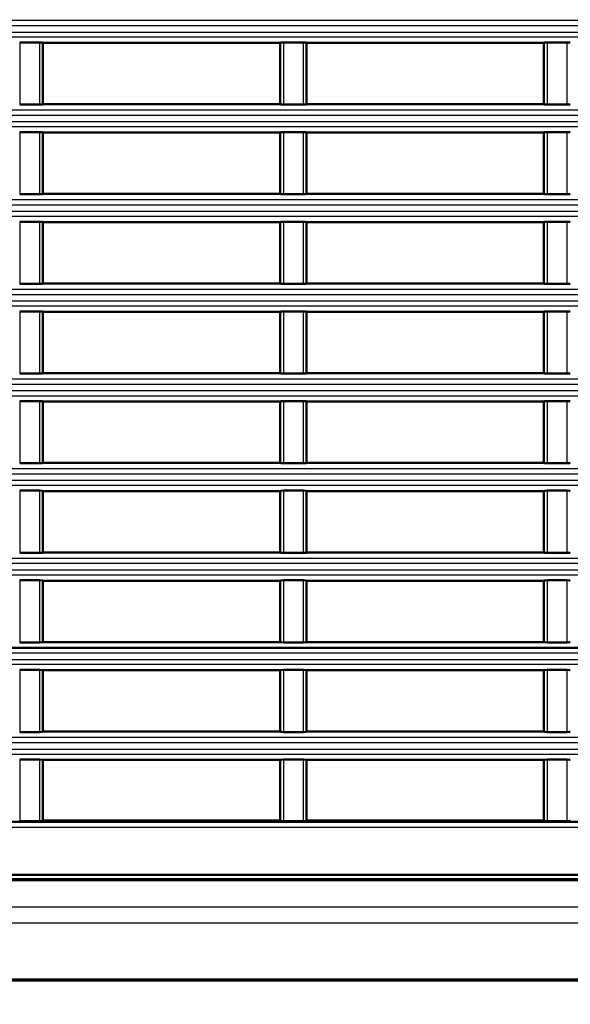
# Model space of a CAD drawing. Units: millimetres. Extents: x 258 to 977, y 171 to 374.
# Drawn here: x 908 to 935, y 213 to 260 of the extents above; entities that cross this region are included whole.
import ezdxf

# ---------------------------------------------------------------- set-up
doc = ezdxf.new("R2010")
doc.units = ezdxf.units.MM
doc.layers.add('1', color=7, linetype='Continuous', true_color=0xffffff)
doc.styles.add('kanji', font='simplex.shx', dxfattribs={"bigfont": 'bigfont.shx'})
doc.dimstyles.get("Standard").update_dxf_attribs({"dimtxt": 0.18, "dimasz": 0.18, "dimexe": 0.18, "dimexo": 0.0625, "dimgap": 0.09, "dimtad": 0, "dimtih": 1, "dimtoh": 1, "dimdec": 4, "dimzin": 0, "dimdsep": 46, "dimtxsty": 'Standard', "dimcen": 0.09, "dimadec": 0, "dimazin": 0, "dimtfac": 1, "dimtdec": 4, "dimtofl": 0, "dimtmove": 0, "dimatfit": 3, "dimfxl": 1, "dimtolj": 1, "dimtzin": 0, "dimarcsym": 0})

# ---------------------------------------------------------------- blocks, each defined once
blk = doc.blocks.new('_U5')
at = {"layer": '1', "color": 18, "lineweight": 25}
for p, q in [((881.635321, 355.381208), (881.635321, 187.46934)), ((967.135808, 218.431208), (967.135808, 187.46934)), ((881.635321, 190.46934), (884.635318, 191.273188)), ((967.135808, 190.46934), (964.135805, 191.273188)), ((881.635321, 190.46934), (967.135808, 190.46934)), ((881.635321, 190.46934), (884.635323, 189.665493)), ((967.135808, 190.46934), (964.135811, 189.665493))]:
    blk.add_line(p, q, dxfattribs=at)
at = {"layer": '1', "color": 18, "linetype": 'Continuous', "lineweight": 13, "insert": (920.910164, 190.380007), "char_height": 3.2, "attachment_point": 7, "line_spacing_factor": 0.903614, "style": 'kanji'}
blk.add_mtext('\\W0.8165;171', dxfattribs=at)
blk = doc.blocks.new('_Open')
at = {"color": 0, "linetype": 'ByBlock', "lineweight": -2}
for p, q in [((-1, 0.166667), (0, 0)), ((-1, -0.166667), (0, 0)), ((0, 0), (-1, 0))]:
    blk.add_line(p, q, dxfattribs=at)
blk = doc.blocks.new('_U6')
at = {"layer": '1', "color": 18, "lineweight": 25}
for p, q in [((770.928673, 256.576208), (770.928673, 170.933279)), ((967.135808, 218.431208), (967.135808, 170.933279)), ((770.928673, 173.933279), (773.92867, 174.737127)), ((967.135808, 173.933279), (964.135805, 174.737127)), ((967.135808, 173.933279), (770.928673, 173.933279)), ((770.928673, 173.933279), (773.928676, 173.129431)), ((967.135808, 173.933279), (964.135811, 173.129431))]:
    blk.add_line(p, q, dxfattribs=at)
at = {"layer": '1', "color": 18, "linetype": 'Continuous', "lineweight": 13, "insert": (863.020174, 173.843946), "char_height": 3.2, "attachment_point": 7, "line_spacing_factor": 0.903614, "style": 'kanji'}
blk.add_mtext('\\W0.8105;392.4', dxfattribs=at)

msp = doc.modelspace()

# ---------------------------------------------------------------- linework, layer by layer
at = {"layer": '1', "color": 162, "linetype": 'Continuous', "lineweight": 25}
for p, q in [((795.5843, 259.7573), (943.1353, 259.7573)), ((795.5843, 259.5097), (943.1353, 259.5097)), ((795.5843, 259.2022), (943.1353, 259.2027)), ((943.1353, 258.9551), (795.5843, 258.9551)), ((908.4103, 258.7047), (908.4103, 255.7577)), ((909.3603, 255.7577), (909.3603, 258.7047)), ((920.9103, 258.7047), (920.9103, 255.7577)), ((921.8603, 255.7577), (921.8603, 258.7047)), ((933.4103, 258.7047), (933.4103, 255.7577)), ((934.3603, 255.7577), (934.3603, 258.7047)), ((795.5843, 255.5073), (943.1353, 255.5073)), ((795.5843, 255.2597), (943.1353, 255.2597)), ((795.5843, 254.9522), (943.1353, 254.9527)), ((943.1353, 254.7051), (795.5843, 254.7051)), ((908.4103, 254.4547), (908.4103, 251.5077)), ((909.3603, 251.5077), (909.3603, 254.4547)), ((920.9103, 254.4547), (920.9103, 251.5077)), ((921.8603, 251.5077), (921.8603, 254.4547)), ((933.4103, 254.4547), (933.4103, 251.5077)), ((934.3603, 251.5077), (934.3603, 254.4547)), ((795.5843, 251.2573), (943.1353, 251.2573)), ((795.5843, 251.0097), (943.1353, 251.0097)), ((795.5843, 250.7022), (943.1353, 250.7027)), ((943.1353, 250.4551), (795.5843, 250.4551)), ((908.4103, 250.2047), (908.4103, 247.2577)), ((909.3603, 247.2577), (909.3603, 250.2047)), ((920.9103, 250.2047), (920.9103, 247.2577)), ((921.8603, 247.2577), (921.8603, 250.2047)), ((933.4103, 250.2047), (933.4103, 247.2577)), ((934.3603, 247.2577), (934.3603, 250.2047)), ((795.5843, 247.0073), (943.1353, 247.0073)), ((795.5843, 246.7597), (943.1353, 246.7597)), ((795.5843, 246.4522), (943.1353, 246.4527)), ((943.1353, 246.2051), (795.5843, 246.2051)), ((908.4103, 245.9547), (908.4103, 243.0077)), ((909.3603, 243.0077), (909.3603, 245.9547)), ((920.9103, 245.9547), (920.9103, 243.0077)), ((921.8603, 243.0077), (921.8603, 245.9547)), ((933.4103, 245.9547), (933.4103, 243.0077)), ((934.3603, 243.0077), (934.3603, 245.9547)), ((795.5843, 242.7573), (943.1353, 242.7573)), ((795.5843, 242.5097), (943.1353, 242.5097)), ((795.5843, 242.2022), (943.1353, 242.2027)), ((795.5843, 241.9551), (943.1353, 241.9551)), ((908.4103, 241.7047), (908.4103, 238.7577)), ((909.3603, 238.7577), (909.3603, 241.7047)), ((920.9103, 241.7047), (920.9103, 238.7577)), ((921.8603, 238.7577), (921.8603, 241.7047)), ((933.4103, 241.7047), (933.4103, 238.7577)), ((934.3603, 238.7577), (934.3603, 241.7047)), ((795.5843, 238.5073), (943.1353, 238.5073)), ((795.5843, 238.2597), (943.1353, 238.2597)), ((795.5843, 237.9522), (943.1353, 237.9527)), ((943.1353, 237.7051), (795.5843, 237.7051)), ((908.4103, 237.4547), (908.4103, 234.5077)), ((909.3603, 234.5077), (909.3603, 237.4547)), ((920.9103, 237.4547), (920.9103, 234.5077)), ((921.8603, 234.5077), (921.8603, 237.4547)), ((933.4103, 237.4547), (933.4103, 234.5077)), ((934.3603, 234.5077), (934.3603, 237.4547)), ((795.5843, 234.2573), (943.1353, 234.2573)), ((795.5843, 234.0097), (943.1353, 234.0097)), ((795.5843, 233.7022), (943.1353, 233.7027)), ((943.1353, 233.4551), (795.5843, 233.4551)), ((908.4103, 233.2047), (908.4103, 230.2597)), ((909.3603, 230.2597), (909.3603, 233.2047)), ((920.9103, 233.2047), (920.9103, 230.2597)), ((921.8603, 230.2597), (921.8603, 233.2047)), ((933.4103, 233.2047), (933.4103, 230.2597)), ((934.3603, 230.2597), (934.3603, 233.2047)), ((795.5843, 229.7609), (943.1353, 229.7609)), ((795.5843, 229.4522), (943.1353, 229.4527)), ((943.1353, 229.2051), (795.5843, 229.2051)), ((908.4103, 228.9547), (908.4103, 226.0087)), ((909.3603, 226.0087), (909.3603, 228.9547)), ((920.9103, 228.9547), (920.9103, 226.0087)), ((921.8603, 226.0087), (921.8603, 228.9547)), ((933.4103, 228.9547), (933.4103, 226.0087)), ((934.3603, 226.0087), (934.3603, 228.9547)), ((795.5843, 225.7583), (943.1353, 225.7583)), ((795.5843, 225.5103), (943.1353, 225.5103)), ((795.5843, 225.2023), (943.1353, 225.2021)), ((795.5843, 224.9541), (943.1353, 224.9541)), ((908.4103, 224.7037), (908.4103, 221.7906)), ((909.3603, 221.7906), (909.3603, 224.7037)), ((920.9103, 224.7037), (920.9103, 221.7906)), ((921.8603, 221.7906), (921.8603, 224.7037)), ((933.4103, 224.7037), (933.4103, 221.7906)), ((934.3603, 221.7906), (934.3603, 224.7037)), ((793.1353, 221.4959), (949.6353, 221.4959)), ((959.198, 217.6976), (792.8926, 217.6976)), ((959.198, 216.9463), (792.9573, 216.9463)), ((958.178, 214.2952), (792.8853, 214.2952))]:
    msp.add_line(p, q, dxfattribs=at)
at = {"layer": '1', "color": 162, "linetype": 'Continuous', "lineweight": 50}
for p, q in [((909.3603, 258.7047), (908.4103, 258.7047)), ((909.5103, 258.6862), (909.5103, 255.7762)), ((909.5103, 258.6862), (920.7603, 258.6862)), ((920.7603, 255.7762), (920.7603, 258.6862)), ((921.8603, 258.7047), (920.9103, 258.7047)), ((922.0103, 258.6862), (933.2603, 258.6862)), ((922.0103, 258.6862), (922.0103, 255.7762)), ((933.2603, 255.7762), (933.2603, 258.6862)), ((934.3603, 258.7047), (933.4103, 258.7047)), ((908.4103, 255.7577), (909.3603, 255.7577)), ((920.7603, 255.7762), (909.5103, 255.7762)), ((920.9103, 255.7577), (921.8603, 255.7577)), ((933.2603, 255.7762), (922.0103, 255.7762)), ((933.4103, 255.7577), (934.3603, 255.7577)), ((909.3603, 254.4547), (908.4103, 254.4547)), ((921.8603, 254.4547), (920.9103, 254.4547)), ((934.3603, 254.4547), (933.4103, 254.4547)), ((909.5103, 254.4362), (909.5103, 251.5262)), ((909.5103, 254.4362), (920.7603, 254.4362)), ((920.7603, 251.5262), (920.7603, 254.4362)), ((922.0103, 254.4362), (933.2603, 254.4362)), ((922.0103, 254.4362), (922.0103, 251.5262)), ((933.2603, 251.5262), (933.2603, 254.4362)), ((908.4103, 251.5077), (909.3603, 251.5077)), ((920.7603, 251.5262), (909.5103, 251.5262)), ((920.9103, 251.5077), (921.8603, 251.5077)), ((933.2603, 251.5262), (922.0103, 251.5262)), ((933.4103, 251.5077), (934.3603, 251.5077)), ((909.3603, 250.2047), (908.4103, 250.2047)), ((909.5103, 250.1862), (909.5103, 247.2762)), ((909.5103, 250.1862), (920.7603, 250.1862)), ((920.7603, 247.2762), (920.7603, 250.1862)), ((921.8603, 250.2047), (920.9103, 250.2047)), ((922.0103, 250.1862), (933.2603, 250.1862)), ((922.0103, 250.1862), (922.0103, 247.2762)), ((933.2603, 247.2762), (933.2603, 250.1862)), ((934.3603, 250.2047), (933.4103, 250.2047)), ((908.4103, 247.2577), (909.3603, 247.2577)), ((920.7603, 247.2762), (909.5103, 247.2762)), ((920.9103, 247.2577), (921.8603, 247.2577)), ((933.2603, 247.2762), (922.0103, 247.2762)), ((933.4103, 247.2577), (934.3603, 247.2577)), ((909.3603, 245.9547), (908.4103, 245.9547)), ((909.5103, 245.9362), (920.7603, 245.9362)), ((909.5103, 245.9362), (909.5103, 243.0262)), ((920.7603, 243.0262), (920.7603, 245.9362)), ((921.8603, 245.9547), (920.9103, 245.9547)), ((922.0103, 245.9362), (922.0103, 243.0262)), ((922.0103, 245.9362), (933.2603, 245.9362)), ((933.2603, 243.0262), (933.2603, 245.9362)), ((934.3603, 245.9547), (933.4103, 245.9547)), ((908.4103, 243.0077), (909.3603, 243.0077)), ((920.7603, 243.0262), (909.5103, 243.0262)), ((920.9103, 243.0077), (921.8603, 243.0077)), ((933.2603, 243.0262), (922.0103, 243.0262)), ((933.4103, 243.0077), (934.3603, 243.0077)), ((909.3603, 241.7047), (908.4103, 241.7047)), ((909.5103, 241.6862), (920.7603, 241.6862)), ((909.5103, 241.6862), (909.5103, 238.7762)), ((920.7603, 238.7762), (920.7603, 241.6862)), ((921.8603, 241.7047), (920.9103, 241.7047)), ((922.0103, 241.6862), (933.2603, 241.6862)), ((922.0103, 241.6862), (922.0103, 238.7762)), ((933.2603, 238.7762), (933.2603, 241.6862)), ((934.3603, 241.7047), (933.4103, 241.7047)), ((908.4103, 238.7577), (909.3603, 238.7577)), ((920.7603, 238.7762), (909.5103, 238.7762)), ((920.9103, 238.7577), (921.8603, 238.7577)), ((933.2603, 238.7762), (922.0103, 238.7762)), ((933.4103, 238.7577), (934.3603, 238.7577)), ((909.3603, 237.4547), (908.4103, 237.4547)), ((909.5103, 237.4362), (920.7603, 237.4362)), ((909.5103, 237.4362), (909.5103, 234.5262)), ((920.7603, 234.5262), (920.7603, 237.4362)), ((921.8603, 237.4547), (920.9103, 237.4547)), ((922.0103, 237.4362), (933.2603, 237.4362)), ((922.0103, 237.4362), (922.0103, 234.5262)), ((933.2603, 234.5262), (933.2603, 237.4362)), ((934.3603, 237.4547), (933.4103, 237.4547)), ((908.4103, 234.5077), (909.3603, 234.5077)), ((920.7603, 234.5262), (909.5103, 234.5262)), ((920.9103, 234.5077), (921.8603, 234.5077)), ((933.2603, 234.5262), (922.0103, 234.5262)), ((933.4103, 234.5077), (934.3603, 234.5077)), ((909.3603, 233.2047), (908.4103, 233.2047)), ((909.5103, 233.1862), (909.5103, 230.2782)), ((909.5103, 233.1862), (920.7603, 233.1862)), ((920.7603, 230.2782), (920.7603, 233.1862)), ((921.8603, 233.2047), (920.9103, 233.2047)), ((922.0103, 233.1862), (922.0103, 230.2782)), ((922.0103, 233.1862), (933.2603, 233.1862)), ((933.2603, 230.2782), (933.2603, 233.1862)), ((934.3603, 233.2047), (933.4103, 233.2047)), ((908.4103, 230.2597), (909.3603, 230.2597)), ((920.7603, 230.2782), (909.5103, 230.2782)), ((920.9103, 230.2597), (921.8603, 230.2597)), ((933.2603, 230.2782), (922.0103, 230.2782)), ((933.4103, 230.2597), (934.3603, 230.2597)), ((795.5843, 230.0093), (943.1353, 230.0093)), ((908.4103, 228.9547), (909.3603, 228.9547)), ((909.5103, 228.9362), (909.5103, 226.0272)), ((920.7603, 228.9362), (909.5103, 228.9362)), ((920.7603, 226.0272), (920.7603, 228.9362)), ((920.9103, 228.9547), (921.8603, 228.9547)), ((922.0103, 228.9362), (922.0103, 226.0272)), ((933.2603, 228.9362), (922.0103, 228.9362)), ((933.2603, 226.0272), (933.2603, 228.9362)), ((933.4103, 228.9547), (934.3603, 228.9547)), ((908.4103, 226.0087), (909.3603, 226.0087)), ((920.7603, 226.0272), (909.5103, 226.0272)), ((920.9103, 226.0087), (921.8603, 226.0087)), ((933.2603, 226.0272), (922.0103, 226.0272)), ((933.4103, 226.0087), (934.3603, 226.0087)), ((909.3603, 224.7037), (908.4103, 224.7037)), ((920.7603, 224.6852), (909.5103, 224.6852)), ((909.5103, 224.6852), (909.5103, 221.8037)), ((920.7603, 221.8037), (920.7603, 224.6852)), ((921.8603, 224.7037), (920.9103, 224.7037)), ((922.0103, 224.6852), (922.0103, 221.8037)), ((933.2603, 224.6852), (922.0103, 224.6852)), ((933.2603, 221.8037), (933.2603, 224.6852)), ((934.3603, 224.7037), (933.4103, 224.7037)), ((909.3603, 221.7906), (908.4103, 221.7906)), ((909.5103, 221.8212), (920.7603, 221.8212)), ((921.8603, 221.7906), (920.9103, 221.7906)), ((922.0103, 221.8212), (933.2603, 221.8212)), ((934.3603, 221.7906), (933.4103, 221.7906)), ((949.6353, 221.7454), (793.1353, 221.7458)), ((792.8853, 219.0312), (959.198, 219.0312)), ((959.198, 218.9812), (792.8865, 218.9812)), ((793.1353, 219.2312), (959.198, 219.2312)), ((958.178, 214.2312), (792.8853, 214.2312))]:
    msp.add_line(p, q, dxfattribs=at)
for points in [[(909.3603, 258.7047), (909.4607, 258.7047), (909.5103, 258.6985), (909.5103, 258.6862)], [(920.7603, 258.6862), (920.7603, 258.6985), (920.8099, 258.7047), (920.9103, 258.7047)], [(921.8603, 258.7047), (921.9607, 258.7047), (922.0103, 258.6985), (922.0103, 258.6862)], [(933.2603, 258.6862), (933.2603, 258.6985), (933.3099, 258.7047), (933.4103, 258.7047)], [(934.3603, 258.7047), (934.4607, 258.7047), (934.5103, 258.6985), (934.5103, 258.6862)], [(909.5103, 255.7762), (909.5103, 255.7639), (909.4607, 255.7577), (909.3603, 255.7577)], [(920.9103, 255.7577), (920.8099, 255.7577), (920.7603, 255.7639), (920.7603, 255.7762)], [(922.0103, 255.7762), (922.0103, 255.7639), (921.9607, 255.7577), (921.8603, 255.7577)], [(933.4103, 255.7577), (933.3099, 255.7577), (933.2603, 255.7639), (933.2603, 255.7762)], [(934.5103, 255.7762), (934.5103, 255.7639), (934.4607, 255.7577), (934.3603, 255.7577)], [(909.3603, 254.4547), (909.4607, 254.4547), (909.5103, 254.4485), (909.5103, 254.4362)], [(920.7603, 254.4362), (920.7603, 254.4485), (920.8099, 254.4547), (920.9103, 254.4547)], [(921.8603, 254.4547), (921.9607, 254.4547), (922.0103, 254.4485), (922.0103, 254.4362)], [(933.2603, 254.4362), (933.2603, 254.4485), (933.3099, 254.4547), (933.4103, 254.4547)], [(934.3603, 254.4547), (934.4607, 254.4547), (934.5103, 254.4485), (934.5103, 254.4362)], [(909.5103, 251.5262), (909.5103, 251.5139), (909.4607, 251.5077), (909.3603, 251.5077)], [(920.9103, 251.5077), (920.8099, 251.5077), (920.7603, 251.5139), (920.7603, 251.5262)], [(922.0103, 251.5262), (922.0103, 251.5139), (921.9607, 251.5077), (921.8603, 251.5077)], [(933.4103, 251.5077), (933.3099, 251.5077), (933.2603, 251.5139), (933.2603, 251.5262)], [(934.5103, 251.5262), (934.5103, 251.5139), (934.4607, 251.5077), (934.3603, 251.5077)], [(909.3603, 250.2047), (909.4607, 250.2047), (909.5103, 250.1985), (909.5103, 250.1862)], [(920.7603, 250.1862), (920.7603, 250.1985), (920.8099, 250.2047), (920.9103, 250.2047)], [(921.8603, 250.2047), (921.9607, 250.2047), (922.0103, 250.1985), (922.0103, 250.1862)], [(933.2603, 250.1862), (933.2603, 250.1985), (933.3099, 250.2047), (933.4103, 250.2047)], [(934.3603, 250.2047), (934.4607, 250.2047), (934.5103, 250.1985), (934.5103, 250.1862)], [(909.5103, 247.2762), (909.5103, 247.2639), (909.4607, 247.2577), (909.3603, 247.2577)], [(920.9103, 247.2577), (920.8099, 247.2577), (920.7603, 247.2639), (920.7603, 247.2762)], [(922.0103, 247.2762), (922.0103, 247.2639), (921.9607, 247.2577), (921.8603, 247.2577)], [(933.4103, 247.2577), (933.3099, 247.2577), (933.2603, 247.2639), (933.2603, 247.2762)], [(934.5103, 247.2762), (934.5103, 247.2639), (934.4607, 247.2577), (934.3603, 247.2577)], [(909.3603, 245.9547), (909.4607, 245.9547), (909.5103, 245.9485), (909.5103, 245.9362)], [(920.7603, 245.9362), (920.7603, 245.9485), (920.8099, 245.9547), (920.9103, 245.9547)], [(921.8603, 245.9547), (921.9607, 245.9547), (922.0103, 245.9485), (922.0103, 245.9362)], [(933.2603, 245.9362), (933.2603, 245.9485), (933.3099, 245.9547), (933.4103, 245.9547)], [(934.3603, 245.9547), (934.4607, 245.9547), (934.5103, 245.9485), (934.5103, 245.9362)], [(909.5103, 243.0262), (909.5103, 243.0139), (909.4607, 243.0077), (909.3603, 243.0077)], [(920.9103, 243.0077), (920.8099, 243.0077), (920.7603, 243.0139), (920.7603, 243.0262)], [(922.0103, 243.0262), (922.0103, 243.0139), (921.9607, 243.0077), (921.8603, 243.0077)], [(933.4103, 243.0077), (933.3099, 243.0077), (933.2603, 243.0139), (933.2603, 243.0262)], [(934.5103, 243.0262), (934.5103, 243.0139), (934.4607, 243.0077), (934.3603, 243.0077)], [(909.3603, 241.7047), (909.4607, 241.7047), (909.5103, 241.6985), (909.5103, 241.6862)], [(920.7603, 241.6862), (920.7603, 241.6985), (920.8099, 241.7047), (920.9103, 241.7047)], [(921.8603, 241.7047), (921.9607, 241.7047), (922.0103, 241.6985), (922.0103, 241.6862)], [(933.2603, 241.6862), (933.2603, 241.6985), (933.3099, 241.7047), (933.4103, 241.7047)], [(934.3603, 241.7047), (934.4607, 241.7047), (934.5103, 241.6985), (934.5103, 241.6862)], [(909.5103, 238.7762), (909.5103, 238.7639), (909.4607, 238.7577), (909.3603, 238.7577)], [(920.9103, 238.7577), (920.8099, 238.7577), (920.7603, 238.7639), (920.7603, 238.7762)], [(922.0103, 238.7762), (922.0103, 238.7639), (921.9607, 238.7577), (921.8603, 238.7577)], [(933.4103, 238.7577), (933.3099, 238.7577), (933.2603, 238.7639), (933.2603, 238.7762)], [(934.5103, 238.7762), (934.5103, 238.7639), (934.4607, 238.7577), (934.3603, 238.7577)], [(909.3603, 237.4547), (909.4607, 237.4547), (909.5103, 237.4485), (909.5103, 237.4362)], [(920.7603, 237.4362), (920.7603, 237.4485), (920.8099, 237.4547), (920.9103, 237.4547)], [(921.8603, 237.4547), (921.9607, 237.4547), (922.0103, 237.4485), (922.0103, 237.4362)], [(933.2603, 237.4362), (933.2603, 237.4485), (933.3099, 237.4547), (933.4103, 237.4547)], [(934.3603, 237.4547), (934.4607, 237.4547), (934.5103, 237.4485), (934.5103, 237.4362)], [(909.5103, 234.5262), (909.5103, 234.5139), (909.4607, 234.5077), (909.3603, 234.5077)], [(920.9103, 234.5077), (920.8099, 234.5077), (920.7603, 234.5139), (920.7603, 234.5262)], [(922.0103, 234.5262), (922.0103, 234.5139), (921.9607, 234.5077), (921.8603, 234.5077)], [(933.4103, 234.5077), (933.3099, 234.5077), (933.2603, 234.5139), (933.2603, 234.5262)], [(934.5103, 234.5262), (934.5103, 234.5139), (934.4607, 234.5077), (934.3603, 234.5077)], [(909.3603, 233.2047), (909.4607, 233.2047), (909.5103, 233.1985), (909.5103, 233.1862)], [(920.7603, 233.1862), (920.7603, 233.1985), (920.8099, 233.2047), (920.9103, 233.2047)], [(921.8603, 233.2047), (921.9607, 233.2047), (922.0103, 233.1985), (922.0103, 233.1862)], [(933.2603, 233.1862), (933.2603, 233.1985), (933.3099, 233.2047), (933.4103, 233.2047)], [(934.3603, 233.2047), (934.4607, 233.2047), (934.5103, 233.1985), (934.5103, 233.1862)], [(909.5103, 230.2782), (909.5103, 230.2659), (909.4607, 230.2597), (909.3603, 230.2597)], [(920.9103, 230.2597), (920.8099, 230.2597), (920.7603, 230.2659), (920.7603, 230.2782)], [(922.0103, 230.2782), (922.0103, 230.2659), (921.9607, 230.2597), (921.8603, 230.2597)], [(933.4103, 230.2597), (933.3099, 230.2597), (933.2603, 230.2659), (933.2603, 230.2782)], [(934.5103, 230.2782), (934.5103, 230.2659), (934.4607, 230.2597), (934.3603, 230.2597)], [(909.3603, 228.9547), (909.4607, 228.9547), (909.5103, 228.9485), (909.5103, 228.9362)], [(920.7603, 228.9362), (920.7603, 228.9485), (920.8099, 228.9547), (920.9103, 228.9547)], [(921.8603, 228.9547), (921.9607, 228.9547), (922.0103, 228.9485), (922.0103, 228.9362)], [(933.2603, 228.9362), (933.2603, 228.9485), (933.3099, 228.9547), (933.4103, 228.9547)], [(934.3603, 228.9547), (934.4607, 228.9547), (934.5103, 228.9485), (934.5103, 228.9362)], [(909.5103, 226.0272), (909.5103, 226.0149), (909.4607, 226.0087), (909.3603, 226.0087)], [(920.9103, 226.0087), (920.8099, 226.0087), (920.7603, 226.0149), (920.7603, 226.0272)], [(922.0103, 226.0272), (922.0103, 226.0149), (921.9607, 226.0087), (921.8603, 226.0087)], [(933.4103, 226.0087), (933.3099, 226.0087), (933.2603, 226.0149), (933.2603, 226.0272)], [(934.5103, 226.0272), (934.5103, 226.0149), (934.4607, 226.0087), (934.3603, 226.0087)], [(909.3603, 224.7037), (909.4607, 224.7037), (909.5103, 224.6975), (909.5103, 224.6852)], [(920.7603, 224.6852), (920.7603, 224.6975), (920.8099, 224.7037), (920.9103, 224.7037)], [(921.8603, 224.7037), (921.9607, 224.7037), (922.0103, 224.6975), (922.0103, 224.6852)], [(933.2603, 224.6852), (933.2603, 224.6975), (933.3099, 224.7037), (933.4103, 224.7037)], [(934.3603, 224.7037), (934.4607, 224.7037), (934.5103, 224.6975), (934.5103, 224.6852)], [(909.5103, 221.8037), (909.5103, 221.795), (909.4605, 221.7906), (909.3603, 221.7906)], [(920.9103, 221.7906), (920.8101, 221.7906), (920.7603, 221.795), (920.7603, 221.8037)], [(922.0103, 221.8037), (922.0103, 221.795), (921.9605, 221.7906), (921.8603, 221.7906)], [(933.4103, 221.7906), (933.3101, 221.7906), (933.2603, 221.795), (933.2603, 221.8037)], [(934.5103, 221.8037), (934.5103, 221.795), (934.4605, 221.7906), (934.3603, 221.7906)]]:
    msp.add_open_spline(points, degree=3, dxfattribs=at)

# ---------------------------------------------------------------- dimensions: what is measured, and where the dimension line sits
at = {"layer": '1', "color": 18, "linetype": 'Continuous', "lineweight": 13}
for base, p1, p2, override, picture, middle in [((967.1358, 190.4693), (881.6353, 361.1812), (967.1358, 219.2312), {"dimtxt": 3.2, "dimasz": 3, "dimexe": 3, "dimexo": 0.8, "dimgap": 0.8, "dimtad": 1, "dimtih": 1, "dimtoh": 0, "dimdec": 2, "dimlfac": 2, "dimzin": 8, "dimdsep": 46, "dimlunit": 2, "dimtxsty": 'kanji', "dimblk1": 'Open', "dimblk2": 'Open', "dimsah": 1, "dimse1": 0, "dimse2": 0, "dimsd1": 0, "dimsd2": 0, "dimclrd": 18, "dimclre": 18, "dimclrt": 18, "dimtol": 0, "dimtm": -0.1, "dimtfac": 0.6, "dimtdec": 2, "dimtofl": 1, "dimtmove": 0, "dimtzin": 8, "dimlwd": 25, "dimlwe": 25}, '_U5', (924.3856, 190.4693)), ((770.9287, 173.9333), (967.1358, 219.2312), (770.9287, 257.3762), {"dimtxt": 3.2, "dimasz": 3, "dimexe": 3, "dimexo": 0.8, "dimgap": 0.8, "dimtad": 1, "dimtih": 1, "dimtoh": 0, "dimdec": 1, "dimlfac": 2, "dimzin": 8, "dimdsep": 46, "dimlunit": 2, "dimtxsty": 'kanji', "dimblk1": 'Open', "dimblk2": 'Open', "dimsah": 1, "dimse1": 0, "dimse2": 0, "dimsd1": 0, "dimsd2": 0, "dimclrd": 18, "dimclre": 18, "dimclrt": 18, "dimtol": 0, "dimtm": -0.1, "dimtfac": 0.6, "dimtdec": 2, "dimtofl": 1, "dimtmove": 0, "dimtzin": 8, "dimlwd": 25, "dimlwe": 25}, '_U6', (869.0322, 173.9333))]:
    dim = msp.add_linear_dim(base=base, p1=p1, p2=p2, dimstyle='Standard', override=override, dxfattribs=at)
    dim.commit()
    dim.dimension.update_dxf_attribs({"geometry": picture, "text_midpoint": middle, "dimtype": 160})

doc.saveas('drawing.dxf')
